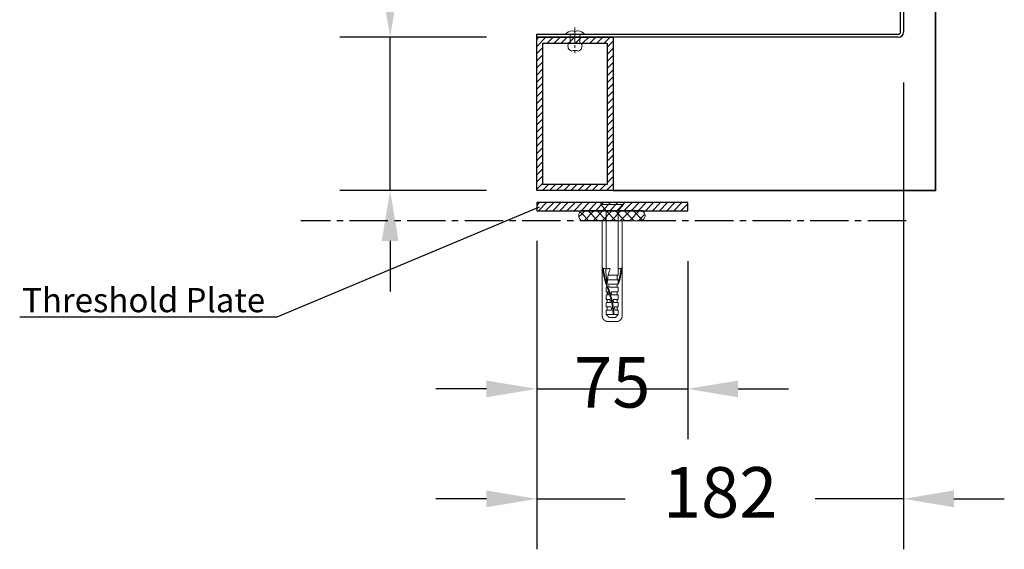
# Model space of a CAD drawing. Units: millimetres. Extents: x 343 to 9638, y -93 to 5907.
# Drawn here: x 3526 to 4014, y 2642 to 2904 of the extents above; entities that cross this region are included whole.
import ezdxf
from ezdxf import colors
from ezdxf.entities.mleader import LeaderData, LeaderLine
from ezdxf.math import Vec2, Vec3

# ---------------------------------------------------------------- set-up
doc = ezdxf.new("R2010")
doc.units = ezdxf.units.MM
for name, pattern in [('CACHE', [0.375, 0.25, -0.125]), ('CENTER2', [28.575, 19.05, -3.175, 3.175, -3.175]), ('CENTRE2', [28.575, 19.05, -3.175, 3.175, -3.175])]:
    doc.linetypes.add(name, pattern=pattern)
doc.layers.add('Dimension 1-5', color=4, linetype='Continuous')
doc.layers.add('LOUVRE_FRAME', color=50, linetype='Continuous')
doc.layers.add('LOUVRE_FIXING_cleat', color=10, linetype='Continuous', lineweight=35)
for name, color, linetype, lineweight, true_color in [('LOUVRE_FIXINGS', 7, 'Continuous', 13, 0x5b5b5b), ('LOUVRE_FIXINGS-centreline', 7, 'CENTRE2', 5, 0x5b5b5b), ('LOUVRE_weather_seal', 7, 'Continuous', 20, 0xcc6600)]:
    doc.layers.add(name, color=color, linetype=linetype, lineweight=lineweight, true_color=true_color)
doc.layers.add('X_construction_lines', color=221, linetype='CENTER2', plot=False)
doc.styles.get("Standard").update_dxf_attribs({"font": 'calibri.ttf'})
doc.dimstyles.new('1-5', dxfattribs={"dimscale": 10, "dimtxt": 2.5, "dimasz": 2.5, "dimexe": 2.5, "dimexo": 2.5, "dimgap": 2, "dimtad": 0, "dimdec": 0, "dimtxsty": 'Standard', "dimcen": 2.5, "dimadec": 0, "dimazin": 0, "dimtfac": 1, "dimtdec": 0, "dimtix": 1, "dimtmove": 0, "dimatfit": 0, "dimfxl": 1, "dimarcsym": 0})

# ---------------------------------------------------------------- blocks, each defined once
blk = doc.blocks.new('COUNTERSUNK HAMMERFIX 5.5 with SLEEVE')
at = {"layer": 'LOUVRE_FIXINGS'}
for p, q in [((-5.6, 1), (-5.6, 0)), ((5.6, 1), (-5.6, 1)), ((-5.6, 0), (-3, -3)), ((-5.6, 0), (5.6, 0)), ((3, -3), (5.6, 0)), ((5.6, 0), (5.6, 1)), ((-3, -3), (3, -3))]:
    blk.add_line(p, q, dxfattribs=at)
at = {"layer": 'LOUVRE_FIXINGS', "linetype": 'CACHE'}
for p, q in [((-3, -3), (-3, -35)), ((3, -3), (-3, -3)), ((3, -31.9), (3, -3)), ((-4.42, -31.54), (-4.79, -31.6)), ((-3, -31.9), (-4.42, -31.54)), ((1.04, -31.6), (3, -31.9)), ((3, -31.9), (4.42, -31.54)), ((4.42, -31.54), (4.79, -31.6)), ((-3, -35), (2.01, -35)), ((-3, -37.25), (2.34, -37.25)), ((-3, -37.25), (-3, -39.5)), ((-2.48, -35), (-2.48, -37.25)), ((-3, -39.5), (2, -39.5)), ((-3, -41), (1.46, -41)), ((-3, -41), (-3, -43.25)), ((-3, -43.25), (0.71, -43.25)), ((-2.48, -39.5), (-2.48, -41)), ((-2.48, -43.25), (-2.48, -44.75)), ((2.36, -43.25), (3, -43.25)), ((2.48, -44.75), (2.48, -43.25)), ((3, -41), (2.52, -41.08)), ((3, -43.25), (3, -41)), ((-3, -44.75), (0.26, -44.75)), ((-3, -44.75), (-3, -47)), ((-3, -47), (-0.38, -47)), ((-3, -48.5), (-0.74, -48.5)), ((-3, -48.5), (-3, -50.75)), ((-2.48, -47), (-2.48, -48.5)), ((0.87, -48.5), (3, -48.5)), ((1.25, -47), (3, -47)), ((1.9, -44.75), (3, -44.75)), ((2.48, -48.5), (2.48, -47)), ((3, -47), (3, -44.75)), ((3, -50.75), (3, -48.5)), ((-3, -50.75), (-1.1, -50.75)), ((-3, -52.25), (-1.25, -52.25)), ((-3, -52.25), (-3, -54.5)), ((-2.48, -50.75), (-2.48, -52.25)), ((0.33, -52.25), (3, -52.25)), ((0.49, -50.75), (3, -50.75)), ((2.48, -52.25), (2.48, -50.75)), ((3, -54.5), (3, -52.25)), ((-3, -54.5), (3, -54.5)), ((-3, -54.5), (-1.5, -56)), ((-1.5, -56), (1.5, -56)), ((3, -54.5), (1.5, -56))]:
    blk.add_line(p, q, dxfattribs=at)
at = {"layer": 'LOUVRE_FIXINGS', "const_width": 0.5}
blk.add_lwpolyline([(-5, -8), (-5, -55, 0.414214), (-2, -58), (2, -58, 0.414214), (5, -55), (5, -8)], format="xyb", dxfattribs=at)
at = {"layer": 'LOUVRE_FIXINGS', "linetype": 'CACHE'}
for points in [[(-3.03, -39.51), (-3.1, -39.32), (-3.22, -38.97), (-3.35, -38.6), (-3.47, -38.22), (-3.58, -37.83), (-3.7, -37.43), (-3.81, -37), (-3.92, -36.55), (-4.02, -36.07), (-4.12, -35.56), (-4.22, -35.02), (-4.32, -34.43), (-4.43, -33.8), (-4.54, -33.12), (-4.66, -32.39), (-4.79, -31.6)], [(-3, -38.45), (-3.11, -38.11), (-3.22, -37.73), (-3.33, -37.33), (-3.44, -36.91), (-3.55, -36.46), (-3.65, -35.99), (-3.75, -35.49), (-3.85, -34.95), (-3.95, -34.37), (-4.06, -33.74), (-4.17, -33.06), (-4.29, -32.33), (-4.42, -31.54)], [(-0.46, -54.5), (-0.27, -52.15), (-0.23, -51.74), (-0.19, -51.32), (-0.14, -50.91), (-0.09, -50.51), (-0.03, -50.1), (0.03, -49.7), (0.1, -49.31), (0.17, -48.92), (0.25, -48.54), (0.34, -48.16), (0.43, -47.78), (0.52, -47.4), (0.63, -47.02), (0.73, -46.63), (0.88, -46.11), (1.14, -45.21), (1.38, -44.4), (1.56, -43.81), (1.68, -43.4), (1.81, -43), (1.94, -42.6), (2.07, -42.22), (2.2, -41.84), (2.33, -41.47), (2.5, -40.99), (2.72, -40.39), (2.85, -40.03), (2.97, -39.68), (3.1, -39.32), (3.22, -38.97), (3.35, -38.6), (3.47, -38.22), (3.58, -37.83), (3.7, -37.43), (3.81, -37), (3.92, -36.55), (4.02, -36.07), (4.12, -35.56), (4.22, -35.02), (4.32, -34.43), (4.43, -33.8), (4.54, -33.12), (4.66, -32.39), (4.79, -31.6)], [(2.52, -39.48), (2.46, -38.55), (2.39, -37.74), (2.33, -37.05), (2.26, -36.45), (2.19, -35.92), (2.11, -35.46), (2.02, -35.04), (1.93, -34.65), (1.82, -34.28), (1.71, -33.92), (1.59, -33.56), (1.47, -33.19), (1.35, -32.82), (1.24, -32.43), (1.13, -32.03), (1.04, -31.6)], [(2.49, -39.9), (2.62, -39.55), (2.75, -39.2), (2.87, -38.85), (2.99, -38.48), (3.11, -38.11), (3.22, -37.73), (3.33, -37.33), (3.44, -36.91), (3.55, -36.46), (3.65, -35.99), (3.75, -35.49), (3.85, -34.95), (3.95, -34.37), (4.06, -33.74), (4.17, -33.06), (4.29, -32.33), (4.42, -31.54)], [(2.63, -39.19), (2.72, -38.2), (2.79, -37.36), (2.86, -36.65), (2.92, -36.05), (2.98, -35.53), (3.02, -35.09), (3.06, -34.69), (3.09, -34.33), (3.12, -33.98), (3.13, -33.64), (3.15, -33.32), (3.15, -33.01), (3.15, -32.72), (3.14, -32.44), (3.13, -32.19), (3.11, -31.96)], [(-0.84, -54.5), (-0.64, -52.12), (-0.6, -51.7), (-0.56, -51.28), (-0.51, -50.87), (-0.46, -50.46), (-0.4, -50.05), (-0.34, -49.64), (-0.27, -49.24), (-0.2, -48.85), (-0.12, -48.46), (-0.03, -48.07), (0.06, -47.69), (0.16, -47.3), (0.26, -46.92), (0.37, -46.53), (0.48, -46.14), (0.59, -45.75), (0.71, -45.34), (0.83, -44.93), (0.95, -44.52), (1.07, -44.11), (1.2, -43.7), (1.33, -43.29), (1.45, -42.88), (1.58, -42.49), (1.71, -42.1), (1.84, -41.72), (1.97, -41.35), (2.11, -40.98), (2.24, -40.62), (2.37, -40.26)], [(0.26, -44.75), (0.38, -44.35), (0.5, -43.94), (0.62, -43.52), (0.71, -43.25)], [(1.46, -41), (1.54, -40.78), (1.67, -40.41), (1.8, -40.05)], [(1.9, -44.75), (1.95, -44.57), (2.13, -43.98), (2.26, -43.58), (2.36, -43.25)], [(-0.74, -48.5), (-0.7, -48.33), (-0.61, -47.94), (-0.52, -47.54), (-0.42, -47.15), (-0.38, -47)], [(0.87, -48.5), (0.92, -48.29), (1.01, -47.92), (1.11, -47.55), (1.21, -47.18), (1.25, -47)], [(-1.25, -52.25), (-1.24, -52.07), (-1.2, -51.64), (-1.16, -51.22), (-1.11, -50.8), (-1.1, -50.75)], [(0.33, -52.25), (0.33, -52.2), (0.37, -51.8), (0.41, -51.39), (0.46, -50.99), (0.49, -50.75)]]:
    blk.add_lwpolyline(points, dxfattribs=at)
blk = doc.blocks.new('*D31')
at = {"layer": 'Defpoints', "color": 0, "transparency": 16777216}
for p in [(3709.47, 2895.63), (3782.22, 2895.63), (3782.22, 2819.63)]:
    blk.add_point(p, dxfattribs=at)
at = {"layer": 'Dimension 1-5', "color": 0, "lineweight": -2, "transparency": 16777216}
for p, q in [((3709.47, 2920.63), (3709.47, 2945.63)), ((3757.22, 2895.63), (3684.47, 2895.63)), ((3709.47, 2819.63), (3709.47, 2895.63)), ((3757.22, 2819.63), (3684.47, 2819.63)), ((3709.47, 2794.63), (3709.47, 2769.63))]:
    blk.add_line(p, q, dxfattribs=at)
at = {"layer": 'Dimension 1-5', "color": 0, "transparency": 16777216}
for points in [[(3705.3, 2920.63), (3713.63, 2920.63), (3709.47, 2895.63)], [(3705.3, 2794.63), (3713.63, 2794.63), (3709.47, 2819.63)]]:
    blk.add_solid(points, dxfattribs=at)
at = {"layer": 'Dimension 1-5', "color": 0, "transparency": 16777216, "insert": (3709.47, 2983.86), "char_height": 25, "attachment_point": 5, "rotation": 90}
blk.add_mtext('76', dxfattribs=at)
blk = doc.blocks.new('*D32')
at = {"layer": 'Defpoints', "color": 0, "transparency": 16777216}
for p in [(3964.32, 2898.13), (3782.22, 2819.63), (3964.32, 2666.73)]:
    blk.add_point(p, dxfattribs=at)
at = {"layer": 'Dimension 1-5', "color": 0, "lineweight": -2, "transparency": 16777216}
for p, q in [((3964.32, 2873.13), (3964.32, 2641.73)), ((3782.22, 2794.63), (3782.22, 2641.73)), ((3757.22, 2666.73), (3732.22, 2666.73)), ((3782.22, 2666.73), (3826.1, 2666.73)), ((3964.32, 2666.73), (3920.45, 2666.73)), ((3989.32, 2666.73), (4014.32, 2666.73))]:
    blk.add_line(p, q, dxfattribs=at)
at = {"layer": 'Dimension 1-5', "color": 0, "transparency": 16777216}
for points in [[(3757.22, 2670.89), (3757.22, 2662.56), (3782.22, 2666.73)], [(3989.32, 2670.89), (3989.32, 2662.56), (3964.32, 2666.73)]]:
    blk.add_solid(points, dxfattribs=at)
at = {"layer": 'Dimension 1-5', "color": 0, "transparency": 16777216, "insert": (3873.27, 2666.73), "char_height": 25, "attachment_point": 5}
blk.add_mtext('182', dxfattribs=at)
blk = doc.blocks.new('*D33')
at = {"layer": 'Defpoints', "color": 0, "transparency": 16777216}
for p in [(3782.22, 2809.63), (3857.22, 2809.63), (3857.22, 2721.26)]:
    blk.add_point(p, dxfattribs=at)
at = {"layer": 'Dimension 1-5', "color": 0, "lineweight": -2, "transparency": 16777216}
for p, q in [((3782.22, 2784.63), (3782.22, 2696.26)), ((3857.22, 2784.63), (3857.22, 2696.26)), ((3757.22, 2721.26), (3732.22, 2721.26)), ((3782.22, 2721.26), (3857.22, 2721.26)), ((3882.22, 2721.26), (3907.22, 2721.26))]:
    blk.add_line(p, q, dxfattribs=at)
at = {"layer": 'Dimension 1-5', "color": 0, "transparency": 16777216}
for points in [[(3757.22, 2725.43), (3757.22, 2717.1), (3782.22, 2721.26)], [(3882.22, 2725.43), (3882.22, 2717.1), (3857.22, 2721.26)]]:
    blk.add_solid(points, dxfattribs=at)
at = {"layer": 'Dimension 1-5', "color": 0, "transparency": 16777216, "insert": (3819.72, 2721.26), "char_height": 25, "attachment_point": 5}
blk.add_mtext('75', dxfattribs=at)

msp = doc.modelspace()

# ---------------------------------------------------------------- hatches: boundary and pattern name
at = {"layer": 'LOUVRE_FRAME'}
h = msp.add_hatch(dxfattribs=at)
h.set_pattern_fill('ANSI31', color=0, scale=20, style=0)
h.set_pattern_definition([(45, (2594.6008, 388.201), (-1.767767, 1.767767), [])])
h.paths.add_polyline_path([(3817.22, 2892.63), (3817.22, 2822.63), (3785.22, 2822.63), (3785.22, 2892.63)], flags=16)
h.paths.add_polyline_path([(3820.22, 2895.63), (3820.22, 2819.63), (3782.22, 2819.63), (3782.22, 2895.63)])
h = msp.add_hatch(dxfattribs=at)
h.set_pattern_fill('ANSI31', color=0, scale=20, style=0)
h.set_pattern_definition([(45, (2661.0185, 2465.355), (-1.767767, 1.767767), [])])
h.paths.add_polyline_path([(3857.22, 2813.63), (3782.22, 2813.63), (3782.22, 2809.63), (3857.22, 2809.63)])
h = msp.add_hatch(dxfattribs=at)
h.set_pattern_fill('ANSI31', color=0, scale=20, style=0)
h.set_pattern_definition([(45, (2661.0185, 2465.355), (-1.767767, 1.767767), [])])
h.paths.add_polyline_path([(3857.22, 2813.63), (3782.22, 2813.63), (3782.22, 2809.63), (3857.22, 2809.63)])
at = {"layer": 'LOUVRE_weather_seal'}
h = msp.add_hatch(dxfattribs=at)
h.set_pattern_fill('ANSI37', color=0)
h.set_pattern_definition([(45, (-105282.9888, -16001.09), (-2.24506403, 2.24506403), []), (135, (-105282.9888, -16001.09), (-2.24506403, -2.24506403), [])])
edge = h.paths.add_edge_path()
edge.add_arc((3833.13, 2807.15), 2.87, -60.447, 60.447, ccw=False)
edge.add_line((3834.54, 2804.65), (3804.54, 2804.65))
edge.add_arc((3805.92, 2807.15), 2.85, 118.8239, 241.1761, ccw=False)
edge.add_line((3804.54, 2809.65), (3834.54, 2809.65))

# ---------------------------------------------------------------- linework, layer by layer
at = {"layer": 'LOUVRE_FIXING_cleat', "color": 0}
msp.add_lwpolyline([(3820.22, 4893.23), (3820.22, 4995.09), (3980.22, 4995.09), (3980.22, 2819.63), (3820.22, 2819.63)], dxfattribs=at)
at = {"layer": 'LOUVRE_FIXINGS', "color": 0}
for p, q in [((3798.82, 2897.13), (3798.82, 2892.53)), ((3803.62, 2897.13), (3803.62, 2892.53))]:
    msp.add_line(p, q, dxfattribs=at)
for points in [[(3800.06, 2898.88), (3799.75, 2898.88, 0.201122), (3796.47, 2897.13), (3805.97, 2897.13, 0.201122), (3802.7, 2898.88), (3802.38, 2898.88, -0.301831)], [(3802.88, 2888.78, 0.485492), (3804.37, 2892.53), (3798.07, 2892.53, 0.485492), (3799.57, 2888.78, -0.161035)]]:
    msp.add_lwpolyline(points, format="xyb", close=True, dxfattribs=at)
at = {"layer": 'LOUVRE_FIXINGS-centreline', "color": 0, "ltscale": 0.4}
msp.add_line((3801.22, 2900.52), (3801.22, 2887.72), dxfattribs=at)
at = {"layer": 'LOUVRE_FRAME', "color": 0}
for p, q in [((3962.82, 2898.13), (3962.82, 2938.13)), ((3964.32, 2938.13), (3964.32, 2898.13)), ((3782.22, 2895.63), (3782.22, 2897.13)), ((3782.22, 2897.13), (3961.82, 2897.13)), ((3961.82, 2895.63), (3782.22, 2895.63))]:
    msp.add_line(p, q, dxfattribs=at)
for points in [[(3820.22, 2895.63), (3820.22, 2819.63), (3782.22, 2819.63), (3782.22, 2895.63), (3820.22, 2895.63)], [(3857.22, 2813.63), (3782.22, 2813.63), (3782.22, 2809.63), (3857.22, 2809.63), (3857.22, 2813.63)], [(3857.22, 2813.63), (3782.22, 2813.63), (3782.22, 2809.63), (3857.22, 2809.63), (3857.22, 2813.63)]]:
    msp.add_lwpolyline(points, dxfattribs=at)
msp.add_lwpolyline([(3817.22, 2892.63), (3817.22, 2822.63), (3785.22, 2822.63), (3785.22, 2892.63)], close=True, dxfattribs=at)
for radius in [1, 2.5]:
    msp.add_arc((3961.82, 2898.13), radius, 270, 360, dxfattribs=at)
at = {"layer": 'LOUVRE_weather_seal', "color": 0}
msp.add_lwpolyline([(3834.54, 2809.65), (3804.54, 2809.65, 0.591117), (3804.54, 2804.65), (3834.54, 2804.65, 0.582563)], format="xyb", close=True, dxfattribs=at)
at = {"layer": 'X_construction_lines', "color": 0}
msp.add_line((3965.56, 2804.65), (3665.19, 2804.65), dxfattribs=at)

# ---------------------------------------------------------------- block references
at = {"layer": 'LOUVRE_FIXINGS', "color": 0, "xscale": -1}
msp.add_blockref('COUNTERSUNK HAMMERFIX 5.5 with SLEEVE', (3819.72, 2812.63), dxfattribs=at)

# ---------------------------------------------------------------- dimensions: what is measured, and where the dimension line sits
at = {"layer": 'Dimension 1-5', "color": 0}
dim = msp.add_linear_dim(base=(3709.47, 2895.63), p1=(3782.22, 2819.63), p2=(3782.22, 2895.63), angle=90, dimstyle='1-5', dxfattribs=at)
dim.commit()
dim.dimension.update_dxf_attribs({"geometry": '*D31', "text_midpoint": (3709.47, 2983.86), "dimtype": 160})
for base, p1, p2, picture, middle in [((3964.32, 2666.73), (3782.22, 2819.63), (3964.32, 2898.13), '*D32', (3873.27, 2666.73)), ((3857.22, 2721.26), (3782.22, 2809.63), (3857.22, 2809.63), '*D33', (3819.72, 2721.26))]:
    dim = msp.add_linear_dim(base=base, p1=p1, p2=p2, dimstyle='1-5', dxfattribs=at)
    dim.commit()
    dim.dimension.update_dxf_attribs({"geometry": picture, "text_midpoint": middle})

# ---------------------------------------------------------------- leaders
ml = msp.add_multileader_mtext('Standard', dxfattribs=at)
ml.set_content('Threshold Plate')
ml.set_leader_properties()
ml.build(insert=Vec2(0, 0))
ml.multileader.update_dxf_attribs({"text_right_attachment_type": 6, "dogleg_length": 0.36, "arrow_head_size": 0.18})
ctx = ml.context
ctx.base_point, ctx.char_height, ctx.arrow_head_size, ctx.landing_gap_size, ctx.plane_origin = Vec3(3528.5, 2765.2), 12, 0.18, 0.09, Vec3(3783.63, 2811.5)
ctx.right_attachment, ctx.text_align_type = 6, 2
notes = []
notes.append((ctx, [(0, (1, 1, 0), (3653.21, 2756.89), (-1, 0), 5.7, [(0, [(3783.63, 2811.5)], 0, [])])]))
ctx.mtext.insert, ctx.mtext.alignment, ctx.mtext.flow_direction = Vec3(3647.42, 2771.29), 3, 5
for ctx, leaders in notes:
    for number, flags, end, landing, length, lines in leaders:
        leader = LeaderData()
        leader.index, (leader.has_last_leader_line, leader.has_dogleg_vector, leader.attachment_direction) = number, flags
        leader.last_leader_point, leader.dogleg_vector, leader.dogleg_length = Vec3(end), Vec3(landing), length
        for number, points, colour, breaks in lines:
            line = LeaderLine()
            line.index, line.vertices, line.color, line.breaks = number, Vec3.list(points), colors.encode_raw_color(colour), breaks
            leader.lines.append(line)
        ctx.leaders.append(leader)

doc.saveas('drawing.dxf')
